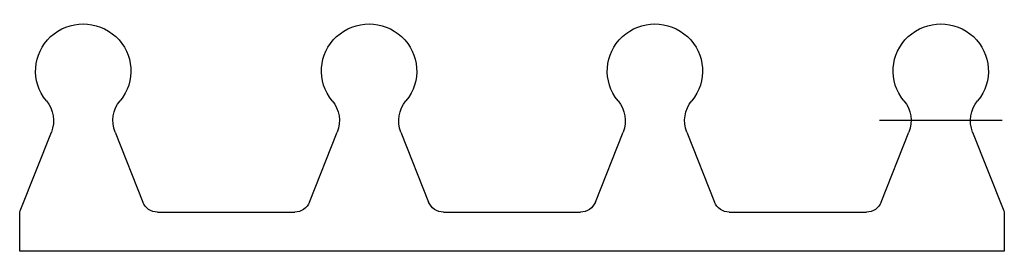
# Model space of a CAD drawing. Extents: x -31 to 31, y 54.4 to 68.9.
import ezdxf

# ---------------------------------------------------------------- set-up
doc = ezdxf.new("R2010")
doc.units = 0
doc.header["$MEASUREMENT"] = 0

msp = doc.modelspace()

# ---------------------------------------------------------------- linework, layer by layer
for p, q in [((25.131, 62.588, -10.921), (23.131, 62.588, -10.921)), ((28.869, 62.588, -10.921), (25.131, 62.588, -10.921)), ((30.869, 62.588, -10.921), (28.869, 62.588, -10.921)), ((-30.932, 57.014, -9.948), (-29.006, 61.871, -10.796)), ((-24.994, 61.871, -10.796), (-23.249, 57.468, -10.027)), ((-12.752, 57.468, -10.027), (-11.006, 61.871, -10.796)), ((-6.994, 61.871, -10.796), (-5.249, 57.468, -10.027)), ((5.248, 57.468, -10.027), (6.994, 61.871, -10.796)), ((11.006, 61.871, -10.796), (12.751, 57.468, -10.027)), ((23.248, 57.468, -10.027), (24.994, 61.871, -10.796)), ((29.006, 61.871, -10.796), (30.931, 57.014, -9.948)), ((-31, 54.378, -9.488), (-31, 56.656, -9.886)), ((-22.317, 56.841, -9.918), (-13.683, 56.841, -9.918)), ((-4.317, 56.841, -9.918), (4.317, 56.841, -9.918)), ((13.683, 56.841, -9.918), (22.317, 56.841, -9.918)), ((31, 56.656, -9.886), (31, 54.378, -9.488)), ((31, 54.378, -9.488), (-31, 54.378, -9.488))]:
    msp.add_line(p, q)
at = {"extrusion": (0, -0.171889, -0.985116)}
for centre, radius, start, end in [((-27, -66.7), 3, 140.70022, 39.29978), ((-9, -66.7), 3, 140.70022, 39.29978), ((9, -66.7), 3, 140.70022, 39.29978), ((27, -66.7), 3, 140.70022, 39.29978), ((-30.869, -63.533), 2, 320.70022, 21.33102), ((-23.131, -63.533), 2, 158.66898, 219.29978), ((-12.869, -63.533), 2, 320.70022, 21.33102), ((-5.131, -63.533), 2, 158.66898, 219.29978), ((5.131, -63.533), 2, 320.70022, 21.33102), ((12.869, -63.533), 2, 158.66898, 219.29978), ((23.131, -63.533), 2, 320.70022, 21.33102), ((30.869, -63.533), 2, 158.66898, 219.29978), ((-22.317, -58.7), 1, 90, 158.66898), ((-13.683, -58.7), 1, 21.33102, 90), ((-4.317, -58.7), 1, 90, 158.66898), ((4.317, -58.7), 1, 21.33102, 90), ((13.683, -58.7), 1, 90, 158.66898), ((22.317, -58.7), 1, 21.33102, 90), ((-30, -57.512), 1, 180, 201.33102), ((30, -57.512), 1, 338.66898, 0)]:
    msp.add_arc(centre, radius, start, end, dxfattribs=at)

doc.saveas('drawing.dxf')
